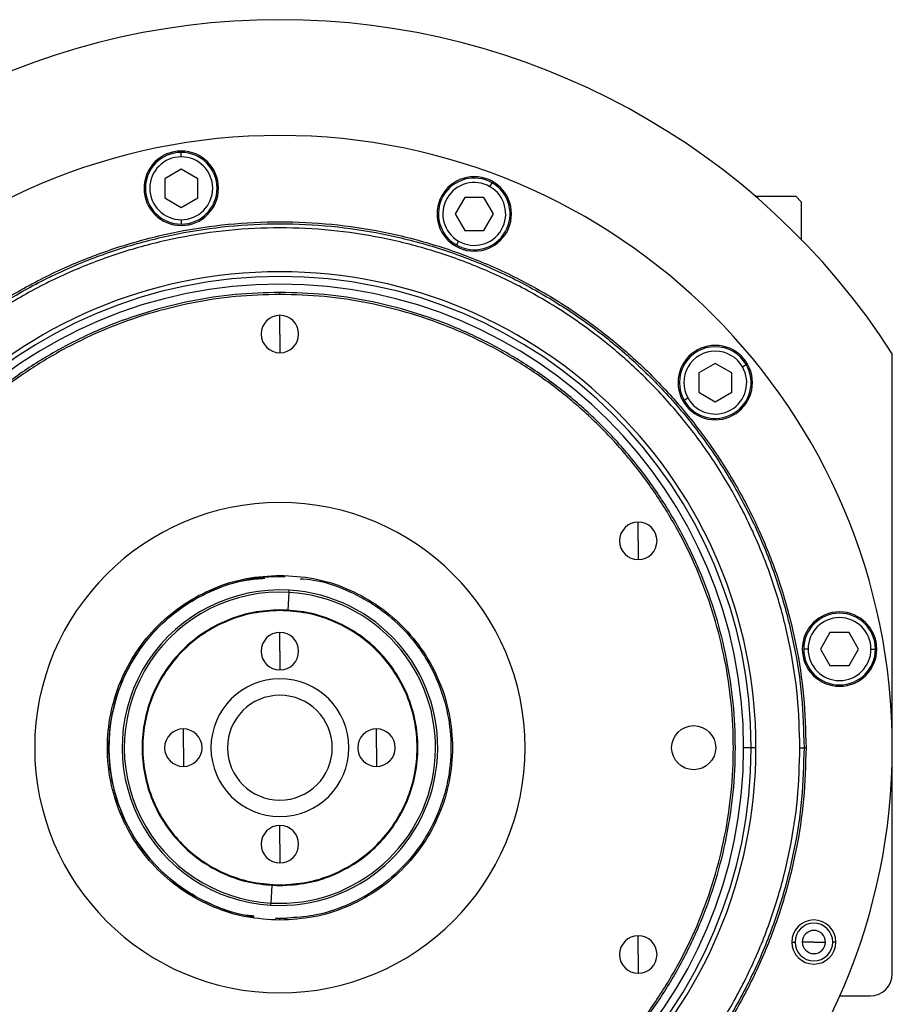
# Model space of a CAD drawing. Units: millimetres. Extents: x 234 to 2467, y 261 to 1629.
# Drawn here: x 907 to 1065, y 1379 to 1558 of the extents above; entities that cross this region are included whole.
import ezdxf

# ---------------------------------------------------------------- set-up
doc = ezdxf.new("R2010")
doc.units = ezdxf.units.MM

msp = doc.modelspace()

# ---------------------------------------------------------------- linework, layer by layer
at = {"color": 7, "linetype": 'Continuous', "lineweight": 25}
for p, q in [((935.92, 1533.14), (935.92, 1533.94)), ((935.92, 1530.91), (932.92, 1529.17)), ((938.92, 1529.17), (935.92, 1530.91)), ((932.92, 1529.17), (932.92, 1525.71)), ((938.92, 1525.71), (938.92, 1529.17)), ((991.88, 1527.73), (992.28, 1528.42)), ((932.92, 1525.71), (935.92, 1523.98)), ((935.92, 1523.98), (938.92, 1525.71)), ((987.3, 1525.79), (985.57, 1522.79)), ((990.76, 1525.79), (987.3, 1525.79)), ((992.5, 1522.79), (990.76, 1525.79)), ((1039.97, 1526.01), (1047.3, 1526.01)), ((1048.3, 1525.01), (1047.3, 1526.01)), ((1048.3, 1525.01), (1048.3, 1518.17)), ((985.57, 1522.79), (987.3, 1519.79)), ((990.76, 1519.79), (992.5, 1522.79)), ((935.92, 1521.74), (935.92, 1520.94)), ((987.3, 1519.79), (990.76, 1519.79)), ((986.18, 1517.86), (985.78, 1517.17)), ((953.8, 1508.19), (953.8, 1508.56)), ((953.8, 1501.01), (953.8, 1504.41)), ((953.8, 1501.01), (953.8, 1497.61)), ((1064.8, 1385.01), (1064.8, 1497.44)), ((1032.71, 1495.68), (1029.71, 1493.95)), ((1035.71, 1493.95), (1032.71, 1495.68)), ((1037.64, 1495.06), (1038.34, 1495.46)), ((1029.71, 1493.95), (1029.71, 1490.48)), ((1035.71, 1490.48), (1035.71, 1493.95)), ((1027.77, 1489.36), (1027.08, 1488.96)), ((1029.71, 1490.48), (1032.71, 1488.75)), ((1032.71, 1488.75), (1035.71, 1490.48)), ((1018.76, 1463.51), (1018.76, 1466.91)), ((1018.76, 1463.51), (1018.76, 1460.11)), ((953.8, 1457.27), (953.8, 1457.01)), ((955.28, 1450.96), (955.46, 1454.17)), ((955.46, 1454.17), (955.49, 1454.56)), ((953.8, 1450.87), (953.8, 1451.01)), ((953.8, 1443.51), (953.8, 1446.91)), ((1053.51, 1446.89), (1051.78, 1443.89)), ((1056.97, 1446.89), (1053.51, 1446.89)), ((1058.7, 1443.89), (1056.97, 1446.89)), ((953.8, 1443.51), (953.8, 1440.11)), ((1049.54, 1443.89), (1048.74, 1443.89)), ((1051.78, 1443.89), (1053.51, 1440.89)), ((1056.97, 1440.89), (1058.7, 1443.89)), ((1060.94, 1443.89), (1061.74, 1443.89)), ((1053.51, 1440.89), (1056.97, 1440.89)), ((936.3, 1426.01), (936.3, 1429.41)), ((971.3, 1426.01), (971.3, 1429.41)), ((936.3, 1426.01), (936.3, 1422.61)), ((971.3, 1426.01), (971.3, 1422.61)), ((1039.24, 1426.01), (1037.86, 1426.01)), ((1040.09, 1426.01), (1039.24, 1426.01)), ((1048.05, 1426.01), (1048.8, 1426.01)), ((1049.17, 1426.01), (1048.8, 1426.01)), ((953.8, 1408.51), (953.8, 1411.91)), ((953.8, 1408.51), (953.8, 1405.11)), ((952.33, 1401.05), (952.14, 1397.84)), ((953.8, 1401.14), (953.8, 1401.01)), ((952.14, 1397.84), (952.12, 1397.46)), ((953.8, 1395.01), (953.01, 1395.08)), ((955.1, 1395.03), (953.01, 1395.02)), ((953.8, 1394.74), (953.8, 1395.01)), ((1018.76, 1388.51), (1018.76, 1391.91)), ((1046.59, 1390.78), (1047.17, 1390.78)), ((1050.59, 1390.78), (1048.49, 1390.78)), ((1050.59, 1390.78), (1052.69, 1390.78)), ((1054.59, 1390.78), (1054.02, 1390.78)), ((1018.76, 1388.51), (1018.76, 1385.11)), ((1055.27, 1381.01), (1060.8, 1381.01))]:
    msp.add_line(p, q, dxfattribs=at)
msp.add_circle((1028.8, 1426.01), 4, dxfattribs=at)
for centre, radius, start, end in [((953.8, 1426.01), 132, 32.7638, 147.2362), ((953.8, 1426.01), 111, 0, 180), ((935.92, 1527.44), 6.75, 0, 180), ((935.92, 1527.44), 6.5, 90, 270), ((935.92, 1527.44), 6.5, 270, 90), ((935.92, 1527.44), 5.7, 90, 270), ((935.92, 1527.44), 5.7, 270, 90), ((989.03, 1522.79), 6.75, 0, 180), ((989.03, 1522.79), 6.5, 60, 240), ((989.03, 1522.79), 5.7, 60, 240), ((989.03, 1522.79), 6.5, 240, 60), ((935.92, 1527.44), 6.75, 180, 0), ((989.03, 1522.79), 5.7, 240, 60), ((989.03, 1522.79), 6.75, 180, 0), ((953.8, 1426.01), 86.29, 0, 180), ((953.8, 1426.01), 85.44, 0, 180), ((953.8, 1426.01), 84.06, 0, 180), ((953.8, 1501.01), 3.4, 90, 270), ((953.8, 1501.01), 3.4, 270, 90), ((1032.71, 1492.21), 6.75, 0, 180), ((1032.71, 1492.21), 6.5, 30, 210), ((1032.71, 1492.21), 5.7, 30, 210), ((1032.71, 1492.21), 6.5, 210, 30), ((1032.71, 1492.21), 5.7, 210, 30), ((1032.71, 1492.21), 6.75, 180, 0), ((953.8, 1426.01), 44.45, 90, 270), ((953.8, 1426.01), 44.45, 270, 90), ((1018.76, 1463.51), 3.4, 90, 270), ((1018.76, 1463.51), 3.4, 270, 90), ((953.8, 1426.01), 31, 88.2277, 261.2534), ((953.8, 1426.01), 28.6, 86.6267, 266.6267), ((953.8, 1426.01), 28.21, 86.6267, 266.6267), ((953.8, 1426.01), 28.6, 266.6267, 86.6267), ((953.8, 1426.01), 28.21, 266.6267, 86.6267), ((1055.24, 1443.89), 6.75, 0, 180), ((1055.24, 1443.89), 6.5, 360, 180), ((1055.24, 1443.89), 5.7, 0, 180), ((953.8, 1443.51), 3.4, 90, 270), ((953.8, 1443.51), 3.4, 270, 90), ((1055.24, 1443.89), 6.75, 180, 0), ((1055.24, 1443.89), 6.5, 180, 360), ((1055.24, 1443.89), 5.7, 180, 360), ((953.8, 1426.01), 12.5, 90, 270), ((953.8, 1426.01), 12.5, 270, 90), ((953.8, 1426.01), 9.5, 90, 270), ((953.8, 1426.01), 9.5, 270, 90), ((936.3, 1426.01), 3.4, 90, 270), ((936.3, 1426.01), 3.4, 270, 90), ((971.3, 1426.01), 3.4, 90, 270), ((971.3, 1426.01), 3.4, 270, 90), ((953.8, 1426.01), 111, 180, 0), ((953.8, 1426.01), 86.29, 180, 0), ((953.8, 1426.01), 85.44, 180, 0), ((953.8, 1426.01), 84.06, 180, 0), ((953.8, 1408.51), 3.4, 90, 270), ((953.8, 1408.51), 3.4, 270, 90), ((1050.59, 1390.78), 4, 0, 180), ((1050.59, 1390.78), 3.42, 0, 180), ((1050.59, 1390.78), 2.1, 0, 180), ((1018.76, 1388.51), 3.4, 90, 270), ((1018.76, 1388.51), 3.4, 270, 90), ((1050.59, 1390.78), 4, 180, 0), ((1050.59, 1390.78), 3.42, 180, 0), ((1050.59, 1390.78), 2.1, 180, 0), ((1060.8, 1385.01), 4, 270, 0)]:
    msp.add_arc(centre, radius, start, end, dxfattribs=at)
for points in [[(858.44, 1426.01), (858.53, 1429.13), (858.71, 1435.37), (860.13, 1444.64), (862.4, 1453.73), (865.56, 1462.56), (869.57, 1471.03), (874.38, 1479.07), (879.97, 1486.6), (886.26, 1493.55), (893.21, 1499.84), (900.74, 1505.43), (908.78, 1510.24), (917.25, 1514.25), (926.08, 1517.41), (935.17, 1519.69), (944.44, 1521.06), (953.8, 1521.52), (963.17, 1521.06), (972.44, 1519.69), (981.53, 1517.41), (990.36, 1514.25), (998.83, 1510.24), (1006.87, 1505.43), (1014.4, 1499.84), (1021.35, 1493.55), (1027.64, 1486.6), (1033.22, 1479.07), (1038.04, 1471.03), (1042.05, 1462.56), (1045.21, 1453.73), (1047.48, 1444.64), (1048.9, 1435.37), (1049.08, 1429.13), (1049.17, 1426.01)], [(858.8, 1426.01), (858.89, 1429.12), (859.07, 1435.33), (860.49, 1444.57), (862.75, 1453.63), (865.9, 1462.42), (869.89, 1470.86), (874.69, 1478.87), (880.25, 1486.37), (886.52, 1493.29), (893.44, 1499.56), (900.94, 1505.12), (908.95, 1509.92), (917.39, 1513.92), (926.18, 1517.06), (935.24, 1519.33), (944.48, 1520.7), (953.8, 1521.16), (963.13, 1520.7), (972.37, 1519.33), (981.43, 1517.06), (990.22, 1513.92), (998.66, 1509.92), (1006.67, 1505.12), (1014.17, 1499.56), (1021.09, 1493.29), (1027.36, 1486.37), (1032.92, 1478.87), (1037.72, 1470.86), (1041.71, 1462.42), (1044.86, 1453.63), (1047.12, 1444.57), (1048.54, 1435.33), (1048.72, 1429.12), (1048.8, 1426.01)], [(1048.05, 1426.01), (1047.97, 1429.09), (1047.79, 1435.26), (1046.38, 1444.42), (1044.14, 1453.41), (1041.02, 1462.13), (1037.06, 1470.51), (1032.3, 1478.45), (1026.78, 1485.89), (1020.56, 1492.76), (1013.69, 1498.98), (1006.25, 1504.5), (998.3, 1509.26), (989.93, 1513.22), (981.21, 1516.34), (972.22, 1518.59), (963.06, 1519.95), (953.8, 1520.41), (944.55, 1519.95), (935.39, 1518.59), (926.4, 1516.34), (917.68, 1513.22), (909.3, 1509.26), (901.36, 1504.5), (893.92, 1498.98), (887.05, 1492.76), (880.83, 1485.89), (875.31, 1478.45), (870.55, 1470.51), (866.59, 1462.13), (863.47, 1453.41), (861.23, 1444.42), (859.82, 1435.26), (859.64, 1429.09), (859.55, 1426.01)], [(953.8, 1508.56), (951.1, 1508.48), (945.7, 1508.33), (937.67, 1507.09), (929.8, 1505.13), (922.16, 1502.39), (914.83, 1498.93), (907.87, 1494.75), (901.35, 1489.92), (895.34, 1484.47), (889.89, 1478.46), (885.06, 1471.94), (880.88, 1464.98), (877.42, 1457.65), (874.68, 1450.01), (872.71, 1442.14), (871.52, 1434.11), (871.12, 1426.01), (871.52, 1417.9), (872.71, 1409.88), (874.68, 1402), (877.42, 1394.36), (880.88, 1387.03), (885.06, 1380.07), (889.89, 1373.55), (895.34, 1367.54), (901.35, 1362.09), (907.87, 1357.26), (914.83, 1353.09), (922.16, 1349.62), (929.8, 1346.88), (937.67, 1344.92), (945.7, 1343.69), (951.1, 1343.53), (953.8, 1343.46)], [(953.8, 1343.46), (956.51, 1343.53), (961.91, 1343.69), (969.93, 1344.92), (977.81, 1346.88), (985.45, 1349.62), (992.78, 1353.09), (999.74, 1357.26), (1006.26, 1362.09), (1012.27, 1367.54), (1017.72, 1373.55), (1022.55, 1380.07), (1026.72, 1387.03), (1030.19, 1394.36), (1032.93, 1402), (1034.9, 1409.88), (1036.09, 1417.9), (1036.49, 1426.01), (1036.09, 1434.11), (1034.9, 1442.14), (1032.93, 1450.01), (1030.19, 1457.65), (1026.72, 1464.98), (1022.55, 1471.94), (1017.72, 1478.46), (1012.27, 1484.47), (1006.26, 1489.92), (999.74, 1494.75), (992.78, 1498.93), (985.45, 1502.39), (977.81, 1505.13), (969.93, 1507.09), (961.91, 1508.33), (956.51, 1508.48), (953.8, 1508.56)], [(953.8, 1508.19), (951.11, 1508.12), (945.74, 1507.96), (937.74, 1506.73), (929.91, 1504.78), (922.3, 1502.06), (915, 1498.6), (908.07, 1494.45), (901.58, 1489.64), (895.6, 1484.21), (890.17, 1478.23), (885.36, 1471.74), (881.21, 1464.81), (877.75, 1457.51), (875.03, 1449.9), (873.07, 1442.07), (871.88, 1434.07), (871.49, 1426.01), (871.88, 1417.94), (873.07, 1409.95), (875.03, 1402.11), (877.75, 1394.5), (881.21, 1387.2), (885.36, 1380.27), (890.17, 1373.78), (895.6, 1367.8), (901.58, 1362.37), (908.07, 1357.56), (915, 1353.41), (922.3, 1349.95), (929.91, 1347.23), (937.74, 1345.28), (945.74, 1344.05), (951.11, 1343.9), (953.8, 1343.82)], [(953.8, 1343.82), (956.49, 1343.9), (961.87, 1344.05), (969.86, 1345.28), (977.7, 1347.23), (985.31, 1349.95), (992.61, 1353.41), (999.54, 1357.56), (1006.03, 1362.37), (1012.01, 1367.8), (1017.44, 1373.78), (1022.25, 1380.27), (1026.4, 1387.2), (1029.86, 1394.5), (1032.58, 1402.11), (1034.54, 1409.95), (1035.73, 1417.94), (1036.12, 1426.01), (1035.73, 1434.07), (1034.54, 1442.07), (1032.58, 1449.9), (1029.86, 1457.51), (1026.4, 1464.81), (1022.25, 1471.74), (1017.44, 1478.23), (1012.01, 1484.21), (1006.03, 1489.64), (999.54, 1494.45), (992.61, 1498.6), (985.31, 1502.06), (977.7, 1504.78), (969.86, 1506.73), (961.87, 1507.96), (956.49, 1508.12), (953.8, 1508.19)], [(953.8, 1394.74), (951.76, 1394.85), (947.67, 1395.09), (941.76, 1396.95), (936.32, 1399.84), (931.55, 1403.75), (927.64, 1408.52), (924.73, 1413.96), (922.94, 1419.87), (922.34, 1426.01), (922.94, 1432.15), (924.73, 1438.05), (927.64, 1443.49), (931.55, 1448.26), (936.32, 1452.18), (941.76, 1455.07), (947.67, 1456.92), (951.76, 1457.16), (953.8, 1457.27)], [(953.8, 1457.27), (955.85, 1457.16), (959.94, 1456.92), (965.85, 1455.07), (971.29, 1452.18), (976.06, 1448.26), (979.97, 1443.49), (982.88, 1438.05), (984.67, 1432.15), (985.27, 1426.01), (984.67, 1419.87), (982.88, 1413.96), (979.97, 1408.52), (976.06, 1403.75), (971.29, 1399.84), (965.85, 1396.95), (959.94, 1395.09), (955.85, 1394.85), (953.8, 1394.74)], [(953.8, 1451.01), (952.17, 1450.91), (948.9, 1450.73), (944.18, 1449.24), (939.83, 1446.93), (936.01, 1443.8), (932.88, 1439.99), (930.56, 1435.63), (929.13, 1430.91), (928.64, 1426.01), (929.13, 1421.1), (930.56, 1416.38), (932.88, 1412.03), (936.01, 1408.22), (939.83, 1405.08), (944.18, 1402.77), (948.9, 1401.29), (952.17, 1401.1), (953.8, 1401.01)], [(953.8, 1450.87), (952.18, 1450.78), (948.92, 1450.59), (944.23, 1449.12), (939.9, 1446.82), (936.11, 1443.7), (933, 1439.91), (930.68, 1435.58), (929.26, 1430.89), (928.78, 1426.01), (929.26, 1421.12), (930.68, 1416.43), (933, 1412.1), (936.11, 1408.31), (939.9, 1405.19), (944.23, 1402.9), (948.92, 1401.42), (952.18, 1401.23), (953.8, 1401.14)], [(953.8, 1401.01), (955.44, 1401.1), (958.71, 1401.29), (963.43, 1402.77), (967.78, 1405.08), (971.6, 1408.22), (974.73, 1412.03), (977.05, 1416.38), (978.48, 1421.1), (978.97, 1426.01), (978.48, 1430.91), (977.05, 1435.63), (974.73, 1439.99), (971.6, 1443.8), (967.78, 1446.93), (963.43, 1449.24), (958.71, 1450.73), (955.44, 1450.91), (953.8, 1451.01)], [(953.8, 1401.14), (955.43, 1401.23), (958.69, 1401.42), (963.38, 1402.9), (967.71, 1405.19), (971.5, 1408.31), (974.61, 1412.1), (976.93, 1416.43), (978.35, 1421.12), (978.83, 1426.01), (978.35, 1430.89), (976.93, 1435.58), (974.61, 1439.91), (971.5, 1443.7), (967.71, 1446.82), (963.38, 1449.12), (958.69, 1450.59), (955.43, 1450.78), (953.8, 1450.87)], [(1049.17, 1426.01), (1049.08, 1422.89), (1048.9, 1416.64), (1047.48, 1407.37), (1045.21, 1398.28), (1042.05, 1389.45), (1038.04, 1380.98), (1033.22, 1372.94), (1027.64, 1365.41), (1021.35, 1358.47), (1014.4, 1352.17), (1006.87, 1346.59), (998.83, 1341.77), (990.36, 1337.76), (981.53, 1334.6), (972.44, 1332.32), (963.17, 1330.95), (953.8, 1330.49), (944.44, 1330.95), (935.17, 1332.32), (926.08, 1334.6), (917.25, 1337.76), (908.78, 1341.77), (900.74, 1346.59), (893.21, 1352.17), (886.26, 1358.47), (879.97, 1365.41), (874.38, 1372.94), (869.57, 1380.98), (865.56, 1389.45), (862.4, 1398.28), (860.13, 1407.37), (858.71, 1416.64), (858.53, 1422.89), (858.44, 1426.01)], [(1048.8, 1426.01), (1048.72, 1422.9), (1048.54, 1416.68), (1047.12, 1407.44), (1044.86, 1398.38), (1041.71, 1389.59), (1037.72, 1381.15), (1032.92, 1373.14), (1027.36, 1365.64), (1021.09, 1358.72), (1014.17, 1352.45), (1006.67, 1346.89), (998.66, 1342.09), (990.22, 1338.1), (981.43, 1334.95), (972.37, 1332.68), (963.13, 1331.31), (953.8, 1330.85), (944.48, 1331.31), (935.24, 1332.68), (926.18, 1334.95), (917.39, 1338.1), (908.95, 1342.09), (900.94, 1346.89), (893.44, 1352.45), (886.52, 1358.72), (880.25, 1365.64), (874.69, 1373.14), (869.89, 1381.15), (865.9, 1389.59), (862.75, 1398.38), (860.49, 1407.44), (859.07, 1416.68), (858.89, 1422.9), (858.8, 1426.01)], [(859.55, 1426.01), (859.64, 1422.92), (859.82, 1416.75), (861.23, 1407.59), (863.47, 1398.6), (866.59, 1389.88), (870.55, 1381.51), (875.31, 1373.56), (880.83, 1366.12), (887.05, 1359.25), (893.92, 1353.03), (901.36, 1347.51), (909.3, 1342.75), (917.68, 1338.79), (926.4, 1335.67), (935.39, 1333.42), (944.55, 1332.06), (953.8, 1331.61), (963.06, 1332.06), (972.22, 1333.42), (981.21, 1335.67), (989.93, 1338.79), (998.3, 1342.75), (1006.25, 1347.51), (1013.69, 1353.03), (1020.56, 1359.25), (1026.78, 1366.12), (1032.3, 1373.56), (1037.06, 1381.51), (1041.02, 1389.88), (1044.14, 1398.6), (1046.38, 1407.59), (1047.79, 1416.75), (1047.97, 1422.92), (1048.05, 1426.01)]]:
    msp.add_open_spline(points, degree=3, dxfattribs=at)
for points, knots in [([(949.11, 1395.47), (948.65, 1395.51), (946.18, 1395.71), (941.87, 1397.24), (936.47, 1400.05), (931.74, 1403.95), (927.86, 1408.67), (924.98, 1414.07), (923.2, 1419.92), (922.6, 1426.01), (923.2, 1432.09), (924.98, 1437.95), (927.86, 1443.34), (931.74, 1448.07), (936.47, 1451.96), (941.87, 1454.8), (946.82, 1456.45), (949.95, 1456.66), (951.06, 1456.74)], [0, 0, 0, 0, 0.015101, 0.082811, 0.150522, 0.218232, 0.285943, 0.353653, 0.421364, 0.489075, 0.556785, 0.624496, 0.692206, 0.759917, 0.827627, 0.895338, 0.963049, 1, 1, 1, 1]), ([(957.48, 1456.64), (958.27, 1456.59), (961.09, 1456.38), (965.74, 1454.78), (971.14, 1451.96), (975.87, 1448.06), (979.75, 1443.34), (982.63, 1437.95), (984.4, 1432.09), (985, 1426.01), (984.4, 1419.92), (982.63, 1414.07), (979.75, 1408.67), (975.87, 1403.95), (971.14, 1400.06), (965.74, 1397.2), (960.31, 1395.45), (956.69, 1395.23), (955.1, 1395.13)], [0, 0, 0, 0, 0.025878, 0.091758, 0.157638, 0.223518, 0.289398, 0.355278, 0.421158, 0.487038, 0.552918, 0.618797, 0.684677, 0.750557, 0.816437, 0.882317, 0.948197, 1, 1, 1, 1])]:
    msp.add_open_spline(points, degree=3, knots=knots, dxfattribs=at)

doc.saveas('drawing.dxf')
